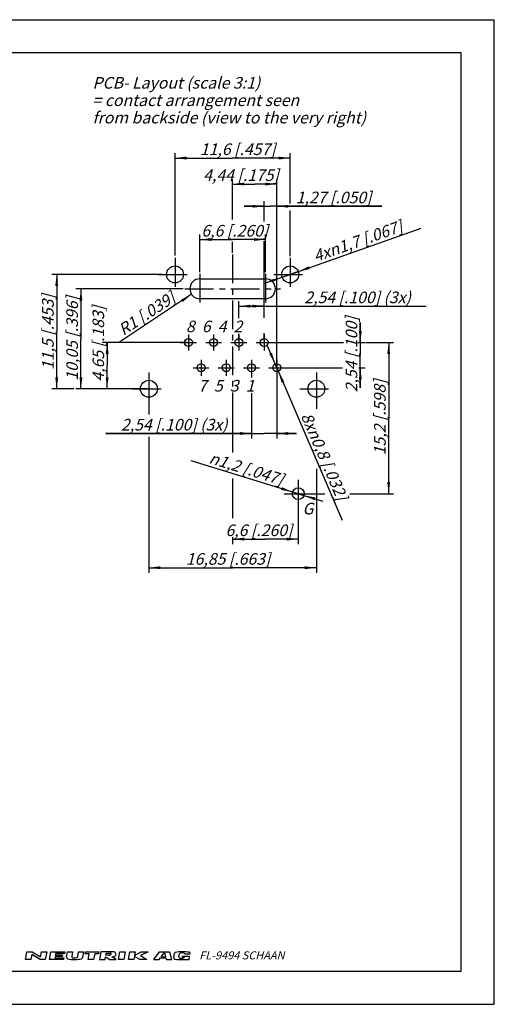
# Model space of a CAD drawing. Units: millimetres. Extents: x 0 to 420, y 0 to 297.
# Drawn here: x 277 to 420, y 0 to 297 of the extents above; entities that cross this region are included whole.
import ezdxf

# ---------------------------------------------------------------- set-up
doc = ezdxf.new("R2010")
doc.units = ezdxf.units.MM
doc.header["$LTSCALE"] = 23.1
doc.linetypes.add('CENTER', pattern=[0.6, 0.375, -0.075, 0.075, -0.075])
doc.layers.get('0').update_dxf_attribs({"linetype": 'CONTINUOUS'})
doc.layers.add('DEFAULT_1', color=7, linetype='CENTER')
doc.layers.add('ZEICHNUNGSBEMASSUNGEN', color=7, linetype='CONTINUOUS')
doc.styles.get("Standard").update_dxf_attribs({"font": 'txt', "width": 0.7})
doc.styles.add('TEXTSTYLE_2', font='txt', dxfattribs={"width": 0.616207})
doc.styles.add('TEXTSTYLE_3', font='gdt', dxfattribs={"width": 0.7})
doc.styles.add('TEXTSTYLE_6', font='txt', dxfattribs={"width": 0.7})
doc.dimstyles.new('DIMSTYLE_5', dxfattribs={"dimtxt": 3.5, "dimasz": 3.5, "dimexe": 0.18, "dimexo": 0.0625, "dimgap": 0.09, "dimtad": 1, "dimdec": 4, "dimdsep": 46, "dimtxsty": 'STANDARD', "dimblk": '_FILLED', "dimblk1": '_FILLED', "dimblk2": '_FILLED', "dimcen": 0.09, "dimclrt": 5, "dimadec": 0, "dimazin": 0, "dimtp": 0.2, "dimtm": 0.2, "dimtfac": 1, "dimtdec": 4, "dimtofl": 0, "dimtmove": 0, "dimatfit": 3, "dimldrblk": '_FILLED', "dimfxl": 1, "dimtolj": 1, "dimarcsym": 0})
doc.dimstyles.new('DIMSTYLE_6', dxfattribs={"dimtxt": 3.5, "dimasz": 3.5, "dimexe": 0.18, "dimexo": 0.0625, "dimgap": 0.09, "dimtad": 1, "dimdec": 4, "dimdsep": 46, "dimtxsty": 'STANDARD', "dimblk": '_FILLED', "dimblk1": '_FILLED', "dimblk2": '_FILLED', "dimcen": 0.09, "dimclrt": 5, "dimadec": 0, "dimazin": 0, "dimtp": 0.1, "dimtm": 0.1, "dimtfac": 1, "dimtdec": 4, "dimtofl": 0, "dimtmove": 0, "dimatfit": 3, "dimldrblk": '_FILLED', "dimfxl": 1, "dimtolj": 1, "dimarcsym": 0})
doc.dimstyles.new('DIMSTYLE_7', dxfattribs={"dimtxt": 3.5, "dimasz": 3.5, "dimexe": 0.18, "dimexo": 0.0625, "dimgap": 0.09, "dimtad": 1, "dimdec": 4, "dimdsep": 46, "dimtxsty": 'STANDARD', "dimblk": '_FILLED', "dimblk1": '_FILLED', "dimblk2": '_FILLED', "dimcen": 0.09, "dimclrt": 5, "dimadec": 0, "dimazin": 0, "dimtp": 0.1, "dimtm": 0.1, "dimtfac": 1, "dimtdec": 4, "dimtofl": 0, "dimtmove": 0, "dimatfit": 3, "dimldrblk": '_FILLED', "dimfxl": 1, "dimtolj": 1, "dimarcsym": 0})
doc.dimstyles.new('DIMSTYLE_9', dxfattribs={"dimtxt": 3.5, "dimasz": 3.5, "dimexe": 0.18, "dimexo": 0.0625, "dimgap": 0.09, "dimtad": 1, "dimdec": 4, "dimdsep": 46, "dimtxsty": 'STANDARD', "dimblk": '_FILLED', "dimblk1": '_FILLED', "dimblk2": '_FILLED', "dimcen": 0.09, "dimclrt": 5, "dimadec": 0, "dimazin": 0, "dimtp": 0.1, "dimtm": 0.1, "dimtfac": 1, "dimtdec": 4, "dimtofl": 0, "dimtmove": 0, "dimatfit": 3, "dimldrblk": '_FILLED', "dimfxl": 1, "dimtolj": 1, "dimarcsym": 0})

# ---------------------------------------------------------------- blocks, each defined once
blk = doc.blocks.new('_FILLED')
at = {"color": 0, "linetype": 'BYBLOCK'}
blk.add_solid([(0, 0), (-1, 0.125), (-1, -0.125)], dxfattribs=at)
blk = doc.blocks.new('*D4')
at = {"layer": 'ZEICHNUNGSBEMASSUNGEN', "color": 2, "linetype": 'CONTINUOUS'}
for p, q in [((323.6, 225.92), (323.6, 256.76)), ((358.4, 241.6), (358.4, 256.76)), ((323.6, 255.26), (341, 255.26)), ((358.4, 255.26), (341, 255.26)), ((358.4, 225.69), (358.4, 239.47))]:
    blk.add_line(p, q, dxfattribs=at)
at = {"layer": 'ZEICHNUNGSBEMASSUNGEN', "color": 2, "linetype": 'CONTINUOUS', "xscale": 3.5, "yscale": 3.5, "zscale": 3.5, "rotation": 180}
blk.add_blockref('_FILLED', (323.6, 255.26), dxfattribs=at)
at = {"layer": 'ZEICHNUNGSBEMASSUNGEN', "color": 2, "linetype": 'CONTINUOUS', "xscale": 3.5, "yscale": 3.5, "zscale": 3.5}
blk.add_blockref('_FILLED', (358.4, 255.26), dxfattribs=at)
at = {"layer": 'ZEICHNUNGSBEMASSUNGEN', "color": 5, "linetype": 'CONTINUOUS', "insert": (342.53, 259.67), "char_height": 3.5, "width": 25.25, "attachment_point": 2, "line_spacing_factor": 0.9}
blk.add_mtext('\\Q15.0;11,6{\\Ftxt.shx;\\W1.000000;\\H3.500000; }[.457]', dxfattribs=at)
blk = doc.blocks.new('*D5')
at = {"layer": 'ZEICHNUNGSBEMASSUNGEN', "color": 2, "linetype": 'CONTINUOUS'}
for p, q in [((341, 236.69), (341, 248.93)), ((341, 247.43), (347.66, 247.43)), ((354.32, 247.43), (347.66, 247.43)), ((354.32, 192.5), (354.32, 248.93)), ((341, 226.67), (341, 229.99))]:
    blk.add_line(p, q, dxfattribs=at)
at = {"layer": 'ZEICHNUNGSBEMASSUNGEN', "color": 2, "linetype": 'CONTINUOUS', "xscale": 3.5, "yscale": 3.5, "zscale": 3.5, "rotation": 180}
blk.add_blockref('_FILLED', (341, 247.43), dxfattribs=at)
at = {"layer": 'ZEICHNUNGSBEMASSUNGEN', "color": 2, "linetype": 'CONTINUOUS', "xscale": 3.5, "yscale": 3.5, "zscale": 3.5}
blk.add_blockref('_FILLED', (354.32, 247.43), dxfattribs=at)
at = {"layer": 'ZEICHNUNGSBEMASSUNGEN', "color": 5, "linetype": 'CONTINUOUS', "insert": (343.53, 251.84), "char_height": 3.5, "width": 26, "attachment_point": 2, "line_spacing_factor": 0.9}
blk.add_mtext('\\Q15.0;4,44{\\Ftxt.shx;\\W1.000000;\\H3.500000; }[.175]', dxfattribs=at)
blk = doc.blocks.new('*D6')
at = {"layer": 'ZEICHNUNGSBEMASSUNGEN', "color": 2, "linetype": 'CONTINUOUS'}
for p, q in [((350.51, 240.72), (344.51, 240.72)), ((344.51, 240.72), (352.41, 240.72)), ((350.51, 236.14), (350.51, 242.22)), ((386.05, 240.72), (352.41, 240.72)), ((354.32, 192.5), (354.32, 242.22)), ((354.32, 240.72), (386.05, 240.72)), ((350.51, 207.02), (350.51, 230.15)), ((350.51, 200.12), (350.51, 202.4))]:
    blk.add_line(p, q, dxfattribs=at)
at = {"layer": 'ZEICHNUNGSBEMASSUNGEN', "color": 2, "linetype": 'CONTINUOUS', "xscale": 3.5, "yscale": 3.5, "zscale": 3.5}
blk.add_blockref('_FILLED', (350.51, 240.72), dxfattribs=at)
at = {"layer": 'ZEICHNUNGSBEMASSUNGEN', "color": 2, "linetype": 'CONTINUOUS', "xscale": 3.5, "yscale": 3.5, "zscale": 3.5, "rotation": 180}
blk.add_blockref('_FILLED', (354.32, 240.72), dxfattribs=at)
at = {"layer": 'ZEICHNUNGSBEMASSUNGEN', "color": 5, "linetype": 'CONTINUOUS', "insert": (360.05, 245.12), "char_height": 3.5, "width": 26, "attachment_point": 1, "line_spacing_factor": 0.9}
blk.add_mtext('\\Q15.0;1,27{\\Ftxt.shx;\\W1.000000;\\H3.500000; }[.050]', dxfattribs=at)
blk = doc.blocks.new('*D7')
at = {"layer": 'ZEICHNUNGSBEMASSUNGEN', "color": 2, "linetype": 'CONTINUOUS'}
for p, q in [((315.72, 185.17), (315.72, 177.89)), ((366.27, 185.17), (366.27, 179.62)), ((315.72, 171.17), (315.72, 130.19)), ((366.27, 161.48), (366.27, 130.19)), ((315.72, 131.69), (341, 131.69)), ((366.27, 131.69), (341, 131.69))]:
    blk.add_line(p, q, dxfattribs=at)
at = {"layer": 'ZEICHNUNGSBEMASSUNGEN', "color": 2, "linetype": 'CONTINUOUS', "xscale": 3.5, "yscale": 3.5, "zscale": 3.5, "rotation": 180}
blk.add_blockref('_FILLED', (315.72, 131.69), dxfattribs=at)
at = {"layer": 'ZEICHNUNGSBEMASSUNGEN', "color": 2, "linetype": 'CONTINUOUS', "xscale": 3.5, "yscale": 3.5, "zscale": 3.5}
blk.add_blockref('_FILLED', (366.27, 131.69), dxfattribs=at)
at = {"layer": 'ZEICHNUNGSBEMASSUNGEN', "color": 5, "linetype": 'CONTINUOUS', "insert": (339.62, 136.09), "char_height": 3.5, "width": 28.5, "attachment_point": 2, "line_spacing_factor": 0.9}
blk.add_mtext('\\Q15.0;16,85{\\Ftxt.shx;\\W1.000000;\\H3.500000; }[.663]', dxfattribs=at)
blk = doc.blocks.new('*D8')
at = {"layer": 'ZEICHNUNGSBEMASSUNGEN', "color": 2, "linetype": 'CONTINUOUS'}
for p, q in [((341, 179.73), (341, 166.48)), ((341, 158.61), (341, 146.68)), ((360.8, 153.52), (360.8, 138.82)), ((341, 140.88), (341, 138.82)), ((341, 140.32), (350.9, 140.32)), ((360.8, 140.32), (350.9, 140.32))]:
    blk.add_line(p, q, dxfattribs=at)
at = {"layer": 'ZEICHNUNGSBEMASSUNGEN', "color": 2, "linetype": 'CONTINUOUS', "xscale": 3.5, "yscale": 3.5, "zscale": 3.5, "rotation": 180}
blk.add_blockref('_FILLED', (341, 140.32), dxfattribs=at)
at = {"layer": 'ZEICHNUNGSBEMASSUNGEN', "color": 2, "linetype": 'CONTINUOUS', "xscale": 3.5, "yscale": 3.5, "zscale": 3.5}
blk.add_blockref('_FILLED', (360.8, 140.32), dxfattribs=at)
at = {"layer": 'ZEICHNUNGSBEMASSUNGEN', "color": 5, "linetype": 'CONTINUOUS', "insert": (348.93, 144.73), "char_height": 3.5, "width": 24.25, "attachment_point": 2, "line_spacing_factor": 0.9}
blk.add_mtext('\\Q15.0;6,6{\\Ftxt.shx;\\W1.000000;\\H3.500000; }[.260]', dxfattribs=at)
blk = doc.blocks.new('*D9')
at = {"layer": 'ZEICHNUNGSBEMASSUNGEN', "color": 2, "linetype": 'CONTINUOUS'}
for p, q in [((346.7, 191.5), (346.7, 189.08)), ((354.32, 191.5), (354.32, 170.68)), ((346.7, 184.38), (346.7, 170.68)), ((346.7, 172.18), (302.71, 172.18)), ((302.71, 172.18), (350.51, 172.18)), ((360.32, 172.18), (350.51, 172.18)), ((354.32, 172.18), (360.32, 172.18))]:
    blk.add_line(p, q, dxfattribs=at)
at = {"layer": 'ZEICHNUNGSBEMASSUNGEN', "color": 2, "linetype": 'CONTINUOUS', "xscale": 3.5, "yscale": 3.5, "zscale": 3.5}
blk.add_blockref('_FILLED', (346.7, 172.18), dxfattribs=at)
at = {"layer": 'ZEICHNUNGSBEMASSUNGEN', "color": 2, "linetype": 'CONTINUOUS', "xscale": 3.5, "yscale": 3.5, "zscale": 3.5, "rotation": 180}
blk.add_blockref('_FILLED', (354.32, 172.18), dxfattribs=at)
at = {"layer": 'ZEICHNUNGSBEMASSUNGEN', "color": 5, "linetype": 'CONTINUOUS', "insert": (339.46, 176.58), "char_height": 3.5, "width": 36.75, "attachment_point": 3, "line_spacing_factor": 0.9}
blk.add_mtext('\\Q15.0;2,54{\\Ftxt.shx;\\W1.000000;\\H3.500000; }[.100] (3x)', dxfattribs=at)
blk = doc.blocks.new('*D10')
at = {"layer": 'ZEICHNUNGSBEMASSUNGEN', "color": 2, "linetype": 'CONTINUOUS'}
for p, q in [((360.8, 154.02), (328.5, 163.91)), ((359.08, 154.55), (360.8, 154.02)), ((362.52, 153.5), (360.8, 154.02)), ((360.8, 154.02), (368.26, 151.74))]:
    blk.add_line(p, q, dxfattribs=at)
at = {"layer": 'ZEICHNUNGSBEMASSUNGEN', "color": 2, "linetype": 'CONTINUOUS', "xscale": 3.5, "yscale": 3.5, "zscale": 3.5}
for p, rotation in [((359.08, 154.55), 342.9862081344), ((362.52, 153.5), 162.9862081344)]:
    blk.add_blockref('_FILLED', p, dxfattribs=dict(at, rotation=rotation))
at = {"layer": 'ZEICHNUNGSBEMASSUNGEN', "color": 5, "linetype": 'CONTINUOUS', "insert": (356.73, 159.88), "char_height": 3.5, "width": 28.1667, "attachment_point": 3, "rotation": 342.9868, "line_spacing_factor": 0.9, "style": 'TEXTSTYLE_3'}
blk.add_mtext('\\Q15.0;{\\Fgdt;n}\\Ftxt;1,2{\\Ftxt.shx;\\W1.000000;\\H3.500000; }[.047]', dxfattribs=at)
blk = doc.blocks.new('*D11')
at = {"layer": 'ZEICHNUNGSBEMASSUNGEN', "color": 2, "linetype": 'CONTINUOUS'}
for p, q in [((354.32, 192), (351.48, 198.62)), ((353.85, 193.11), (354.32, 192)), ((354.79, 190.9), (354.32, 192)), ((354.32, 192), (374.08, 145.99))]:
    blk.add_line(p, q, dxfattribs=at)
at = {"layer": 'ZEICHNUNGSBEMASSUNGEN', "color": 2, "linetype": 'CONTINUOUS', "xscale": 3.5, "yscale": 3.5, "zscale": 3.5}
for p, rotation in [((353.85, 193.11), 293.2365197292), ((354.79, 190.9), 113.2365197292)]:
    blk.add_blockref('_FILLED', p, dxfattribs=dict(at, rotation=rotation))
at = {"layer": 'ZEICHNUNGSBEMASSUNGEN', "color": 5, "linetype": 'CONTINUOUS', "insert": (364.74, 178.89), "char_height": 3.5, "width": 33.9167, "attachment_point": 1, "rotation": 293.2357, "line_spacing_factor": 0.9}
blk.add_mtext('\\Q15.0;8x\\Fgdt;{\\Fgdt;n}\\Ftxt;0,8{\\Ftxt.shx;\\W1.000000;\\H3.500000; }[.032]', dxfattribs=at)
blk = doc.blocks.new('*D12')
at = {"layer": 'ZEICHNUNGSBEMASSUNGEN', "color": 2, "linetype": 'CONTINUOUS'}
for p, q in [((379.54, 199.62), (379.54, 205.62)), ((379.54, 205.62), (379.54, 195.81)), ((351.01, 199.62), (374.43, 199.62)), ((378.84, 199.62), (381.04, 199.62)), ((379.54, 186), (379.54, 195.81)), ((354.82, 192), (374.19, 192)), ((379.08, 192), (381.04, 192)), ((379.54, 192), (379.54, 186))]:
    blk.add_line(p, q, dxfattribs=at)
at = {"layer": 'ZEICHNUNGSBEMASSUNGEN', "color": 2, "linetype": 'CONTINUOUS', "xscale": 3.5, "yscale": 3.5, "zscale": 3.5}
for p, rotation in [((379.54, 199.62), 270), ((379.54, 192), 90)]:
    blk.add_blockref('_FILLED', p, dxfattribs=dict(at, rotation=rotation))
at = {"layer": 'ZEICHNUNGSBEMASSUNGEN', "color": 5, "linetype": 'CONTINUOUS', "insert": (375.13, 196.05), "char_height": 3.5, "width": 26, "attachment_point": 2, "rotation": 90, "line_spacing_factor": 0.9}
blk.add_mtext('\\Q15.0;2,54{\\Ftxt.shx;\\W1.000000;\\H3.500000; }[.100]', dxfattribs=at)
blk = doc.blocks.new('*D13')
at = {"layer": 'ZEICHNUNGSBEMASSUNGEN', "color": 2, "linetype": 'CONTINUOUS'}
for p, q in [((381.24, 199.62), (389.61, 199.62)), ((388.11, 199.62), (388.11, 176.82)), ((388.11, 154.02), (388.11, 176.82)), ((361.3, 154.02), (368.79, 154.02)), ((376.4, 154.02), (389.61, 154.02))]:
    blk.add_line(p, q, dxfattribs=at)
at = {"layer": 'ZEICHNUNGSBEMASSUNGEN', "color": 2, "linetype": 'CONTINUOUS', "xscale": 3.5, "yscale": 3.5, "zscale": 3.5}
for p, rotation in [((388.11, 199.62), 90), ((388.11, 154.02), 270)]:
    blk.add_blockref('_FILLED', p, dxfattribs=dict(at, rotation=rotation))
at = {"layer": 'ZEICHNUNGSBEMASSUNGEN', "color": 5, "linetype": 'CONTINUOUS', "insert": (383.7, 177.03), "char_height": 3.5, "width": 25.75, "attachment_point": 2, "rotation": 90, "line_spacing_factor": 0.9}
blk.add_mtext('\\Q15.0;15,2{\\Ftxt.shx;\\W1.000000;\\H3.500000; }[.598]', dxfattribs=at)
blk = doc.blocks.new('*D14')
at = {"layer": 'ZEICHNUNGSBEMASSUNGEN', "color": 2, "linetype": 'CONTINUOUS'}
for p, q in [((358.4, 220.17), (397.93, 234.13)), ((358.4, 220.17), (350.34, 217.33)), ((355.99, 219.33), (358.4, 220.17)), ((360.8, 221.02), (358.4, 220.17))]:
    blk.add_line(p, q, dxfattribs=at)
at = {"layer": 'ZEICHNUNGSBEMASSUNGEN', "color": 2, "linetype": 'CONTINUOUS', "xscale": 3.5, "yscale": 3.5, "zscale": 3.5}
for p, rotation in [((360.8, 221.02), 199.4477775592), ((355.99, 219.33), 19.4464866923)]:
    blk.add_blockref('_FILLED', p, dxfattribs=dict(at, rotation=rotation))
at = {"layer": 'ZEICHNUNGSBEMASSUNGEN', "color": 5, "linetype": 'CONTINUOUS', "insert": (364.95, 227.16), "char_height": 3.5, "width": 33.4167, "attachment_point": 1, "rotation": 19.4457, "line_spacing_factor": 0.9}
blk.add_mtext('\\Q15.0;4x\\Fgdt;{\\Fgdt;n}\\Ftxt;1,7{\\Ftxt.shx;\\W1.000000;\\H3.500000; }[.067]', dxfattribs=at)
blk = doc.blocks.new('*D15')
at = {"layer": 'ZEICHNUNGSBEMASSUNGEN', "color": 2, "linetype": 'CONTINUOUS'}
for p, q in [((342.89, 206.98), (342.89, 212.09)), ((350.51, 208.83), (350.51, 212.09)), ((342.89, 210.59), (346.7, 210.59)), ((350.51, 210.59), (346.7, 210.59)), ((346.7, 210.59), (399.39, 210.59)), ((342.89, 200.12), (342.89, 202.24))]:
    blk.add_line(p, q, dxfattribs=at)
at = {"layer": 'ZEICHNUNGSBEMASSUNGEN', "color": 2, "linetype": 'CONTINUOUS', "xscale": 3.5, "yscale": 3.5, "zscale": 3.5, "rotation": 180}
blk.add_blockref('_FILLED', (342.89, 210.59), dxfattribs=at)
at = {"layer": 'ZEICHNUNGSBEMASSUNGEN', "color": 2, "linetype": 'CONTINUOUS', "xscale": 3.5, "yscale": 3.5, "zscale": 3.5}
blk.add_blockref('_FILLED', (350.51, 210.59), dxfattribs=at)
at = {"layer": 'ZEICHNUNGSBEMASSUNGEN', "color": 5, "linetype": 'CONTINUOUS', "insert": (362.64, 214.99), "char_height": 3.5, "width": 36.75, "attachment_point": 1, "line_spacing_factor": 0.9}
blk.add_mtext('\\Q15.0;2,54{\\Ftxt.shx;\\W1.000000;\\H3.500000; }[.100] (3x)', dxfattribs=at)
blk = doc.blocks.new('*D16')
at = {"layer": 'ZEICHNUNGSBEMASSUNGEN', "color": 2, "linetype": 'CONTINUOUS'}
for p, q in [((327.15, 199.62), (301.61, 199.62)), ((303.11, 199.62), (303.11, 192.65)), ((303.11, 185.67), (303.11, 192.65)), ((315.22, 185.67), (301.61, 185.67))]:
    blk.add_line(p, q, dxfattribs=at)
at = {"layer": 'ZEICHNUNGSBEMASSUNGEN', "color": 2, "linetype": 'CONTINUOUS', "xscale": 3.5, "yscale": 3.5, "zscale": 3.5}
for p, rotation in [((303.11, 199.62), 90), ((303.11, 185.67), 270)]:
    blk.add_blockref('_FILLED', p, dxfattribs=dict(at, rotation=rotation))
at = {"layer": 'ZEICHNUNGSBEMASSUNGEN', "color": 5, "linetype": 'CONTINUOUS', "insert": (298.7, 199.26), "char_height": 3.5, "width": 25.75, "attachment_point": 2, "rotation": 90, "line_spacing_factor": 0.9}
blk.add_mtext('\\Q15.0;4,65{\\Ftxt.shx;\\W1.000000;\\H3.500000; }[.183]', dxfattribs=at)
blk = doc.blocks.new('*D17')
at = {"layer": 'ZEICHNUNGSBEMASSUNGEN', "color": 2, "linetype": 'CONTINUOUS'}
for p, q in [((319.62, 220.17), (286.38, 220.17)), ((287.88, 220.17), (287.88, 202.92)), ((287.88, 185.67), (287.88, 202.92)), ((293.08, 185.67), (286.38, 185.67))]:
    blk.add_line(p, q, dxfattribs=at)
at = {"layer": 'ZEICHNUNGSBEMASSUNGEN', "color": 2, "linetype": 'CONTINUOUS', "xscale": 3.5, "yscale": 3.5, "zscale": 3.5}
for p, rotation in [((287.88, 220.17), 90), ((287.88, 185.67), 270)]:
    blk.add_blockref('_FILLED', p, dxfattribs=dict(at, rotation=rotation))
at = {"layer": 'ZEICHNUNGSBEMASSUNGEN', "color": 5, "linetype": 'CONTINUOUS', "insert": (283.48, 202.77), "char_height": 3.5, "width": 24.75, "attachment_point": 2, "rotation": 90, "line_spacing_factor": 0.9}
blk.add_mtext('\\Q15.0;11,5{\\Ftxt.shx;\\W1.000000;\\H3.500000; }[.453]', dxfattribs=at)
blk = doc.blocks.new('*D21')
at = {"layer": 'ZEICHNUNGSBEMASSUNGEN', "color": 2, "linetype": 'CONTINUOUS'}
for p, q in [((326.1, 215.82), (293.7, 215.82)), ((295.2, 215.82), (295.2, 200.75)), ((295.2, 185.67), (295.2, 200.75)), ((310.27, 185.67), (293.7, 185.67))]:
    blk.add_line(p, q, dxfattribs=at)
at = {"layer": 'ZEICHNUNGSBEMASSUNGEN', "color": 2, "linetype": 'CONTINUOUS', "xscale": 3.5, "yscale": 3.5, "zscale": 3.5}
for p, rotation in [((295.2, 215.82), 90), ((295.2, 185.67), 270)]:
    blk.add_blockref('_FILLED', p, dxfattribs=dict(at, rotation=rotation))
at = {"layer": 'ZEICHNUNGSBEMASSUNGEN', "color": 5, "linetype": 'CONTINUOUS', "insert": (290.8, 200.86), "char_height": 3.5, "width": 28.5, "attachment_point": 2, "rotation": 90, "line_spacing_factor": 0.9}
blk.add_mtext('\\Q15.0;10,05{\\Ftxt.shx;\\W1.000000;\\H3.500000; }[.396]', dxfattribs=at)
blk = doc.blocks.new('*D22')
at = {"layer": 'ZEICHNUNGSBEMASSUNGEN', "color": 2, "linetype": 'CONTINUOUS'}
for p, q in [((331.1, 220.82), (331.1, 232.19)), ((350.9, 220.82), (350.9, 232.19)), ((331.1, 230.69), (341, 230.69)), ((350.9, 230.69), (341, 230.69))]:
    blk.add_line(p, q, dxfattribs=at)
at = {"layer": 'ZEICHNUNGSBEMASSUNGEN', "color": 2, "linetype": 'CONTINUOUS', "xscale": 3.5, "yscale": 3.5, "zscale": 3.5, "rotation": 180}
blk.add_blockref('_FILLED', (331.1, 230.69), dxfattribs=at)
at = {"layer": 'ZEICHNUNGSBEMASSUNGEN', "color": 2, "linetype": 'CONTINUOUS', "xscale": 3.5, "yscale": 3.5, "zscale": 3.5}
blk.add_blockref('_FILLED', (350.9, 230.69), dxfattribs=at)
at = {"layer": 'ZEICHNUNGSBEMASSUNGEN', "color": 5, "linetype": 'CONTINUOUS', "insert": (341.65, 235.09), "char_height": 3.5, "width": 24.25, "attachment_point": 2, "line_spacing_factor": 0.9}
blk.add_mtext('\\Q15.0;6,6{\\Ftxt.shx;\\W1.000000;\\H3.500000; }[.260]', dxfattribs=at)
blk = doc.blocks.new('*D23')
at = {"layer": 'ZEICHNUNGSBEMASSUNGEN', "color": 2, "linetype": 'CONTINUOUS'}
blk.add_line((328.6, 214.16), (306.85, 199.72), dxfattribs=at)
at = {"layer": 'ZEICHNUNGSBEMASSUNGEN', "color": 2, "linetype": 'CONTINUOUS', "xscale": 3.5, "yscale": 3.5, "zscale": 3.5, "rotation": 33.5935159368}
blk.add_blockref('_FILLED', (328.6, 214.16), dxfattribs=at)
at = {"layer": 'ZEICHNUNGSBEMASSUNGEN', "color": 5, "linetype": 'CONTINUOUS', "insert": (322.11, 215.15), "char_height": 3.5, "width": 21.25, "attachment_point": 3, "rotation": 33.5935, "line_spacing_factor": 0.9}
blk.add_mtext('\\Q15.0;R1{\\Ftxt.shx;\\W1.000000;\\H3.500000; }[.039]', dxfattribs=at)

msp = doc.modelspace()

# ---------------------------------------------------------------- linework, layer by layer
at = {"color": 7, "linetype": 'CONTINUOUS'}
for p, q in [((0, 297), (420, 297)), ((420, 0), (420, 297)), ((410, 287), (12.5, 287)), ((410, 10), (410, 287)), ((331.09871, 218.82399), (350.89871, 218.83307)), ((350.89871, 212.82399), (331.09871, 212.82399)), ((12.5, 10), (410, 10)), ((0, 0), (420, 0))]:
    msp.add_line(p, q, dxfattribs=at)
at = {"color": 2, "linetype": 'CONTINUOUS'}
for p, q in [((278.49964, 13.50011), (278.91355, 15.84748)), ((278.91355, 15.84748), (280.5064, 15.84748)), ((280.35858, 15.00913), (280.0925, 13.50011)), ((282.85903, 13.50011), (280.35858, 15.00913)), ((280.5064, 15.84748), (283.00685, 14.33846)), ((283.00685, 14.33846), (283.27294, 15.84748)), ((283.27294, 15.84748), (284.86579, 15.84748)), ((284.86579, 15.84748), (284.45189, 13.50011)), ((285.7094, 13.50011), (286.12331, 15.84748)), ((286.12331, 15.84748), (290.31503, 15.84748)), ((287.54363, 15.34447), (287.46972, 14.9253)), ((287.46972, 14.9253), (289.64942, 14.9253)), ((290.22633, 15.34447), (287.54363, 15.34447)), ((289.64942, 14.9253), (289.56072, 14.42229)), ((290.31503, 15.84748), (290.22633, 15.34447)), ((290.88355, 14.31726), (291.15337, 15.84748)), ((291.15337, 15.84748), (292.66239, 15.84748)), ((292.66239, 15.84748), (292.41657, 14.45333)), ((294.24696, 14.37415), (294.50675, 15.84748)), ((294.50675, 15.84748), (296.01577, 15.84748)), ((296.01577, 15.84748), (295.71918, 14.16545)), ((296.49913, 15.26064), (296.60261, 15.84748)), ((297.67282, 15.26064), (296.49913, 15.26064)), ((296.60261, 15.84748), (300.62666, 15.84748)), ((297.36239, 13.50011), (297.67282, 15.26064)), ((299.3495, 15.26064), (299.03908, 13.50011)), ((300.52319, 15.26064), (299.3495, 15.26064)), ((300.62666, 15.84748), (300.52319, 15.26064)), ((301.2135, 15.84748), (300.7996, 13.50011)), ((304.31538, 15.84748), (301.2135, 15.84748)), ((302.7128, 14.84146), (302.81628, 15.42831)), ((302.81628, 15.42831), (304.07039, 15.42831)), ((306.50034, 13.50011), (306.91424, 15.84748)), ((306.91424, 15.84748), (308.59093, 15.84748)), ((308.59093, 15.84748), (308.17703, 13.50011)), ((309.51838, 13.50011), (309.93228, 15.84748)), ((309.93228, 15.84748), (311.60897, 15.84748)), ((311.60897, 15.84748), (311.4168, 14.75763)), ((311.4168, 14.75763), (313.35231, 15.84748)), ((315.46536, 15.84748), (313.16014, 14.75763)), ((313.35231, 15.84748), (315.46536, 15.84748)), ((317.19767, 13.50011), (318.9582, 15.84748)), ((318.9582, 15.84748), (321.91636, 15.84748)), ((319.45666, 14.33231), (320.44606, 15.65152)), ((320.44606, 15.65152), (320.77586, 14.33231)), ((321.91636, 15.84748), (322.5032, 13.50011)), ((323.19698, 13.99852), (323.44525, 15.4065)), ((324.76839, 14.31977), (324.92435, 15.20425)), ((326.59763, 15.21191), (328.13378, 15.21191)), ((328.13378, 15.21191), (328.15881, 15.35384)), ((280.0925, 13.50011), (278.49964, 13.50011)), ((284.45189, 13.50011), (282.85903, 13.50011)), ((289.90112, 13.50011), (285.7094, 13.50011)), ((287.38103, 14.42229), (287.30712, 14.00312)), ((287.30712, 14.00312), (289.98982, 14.00312)), ((289.56072, 14.42229), (287.38103, 14.42229)), ((289.98982, 14.00312), (289.90112, 13.50011)), ((299.03908, 13.50011), (297.36239, 13.50011)), ((300.7996, 13.50011), (302.47629, 13.50011)), ((302.47629, 13.50011), (302.62411, 14.33846)), ((302.62411, 14.33846), (303.90147, 13.50011)), ((303.77397, 14.84146), (302.7128, 14.84146)), ((303.90147, 13.50011), (305.82967, 13.50011)), ((305.82967, 13.50011), (304.5523, 14.33846)), ((308.17703, 13.50011), (306.50034, 13.50011)), ((311.19507, 13.50011), (309.51838, 13.50011)), ((311.35767, 14.42229), (311.19507, 13.50011)), ((312.95559, 13.50011), (311.35767, 14.42229)), ((315.05145, 13.50011), (312.95559, 13.50011)), ((313.16014, 14.75763), (315.05145, 13.50011)), ((317.19767, 13.50011), (318.83251, 13.50011)), ((318.83251, 13.50011), (319.18366, 13.96832)), ((319.18366, 13.96832), (320.86686, 13.96832)), ((319.45666, 14.33231), (320.77586, 14.33231)), ((320.86686, 13.96832), (320.98391, 13.50011)), ((320.98391, 13.50011), (322.5032, 13.50011)), ((325.86085, 14.34838), (325.89916, 14.56562)), ((325.86085, 14.34838), (326.46676, 14.34838)), ((325.89916, 14.56562), (328.01983, 14.56562)), ((326.31718, 13.50011), (326.32207, 13.5278)), ((326.31718, 13.50011), (327.83195, 13.50011)), ((326.4477, 14.24029), (326.46676, 14.34838)), ((327.83195, 13.50011), (328.01983, 14.56562))]:
    msp.add_line(p, q, dxfattribs=at)
at = {"color": 7, "linetype": 'CONTINUOUS'}
for centre, radius in [((323.59871, 220.17399), 2.55), ((358.39871, 220.17399), 2.55), ((327.64871, 199.62399), 1.2), ((335.26871, 199.62399), 1.2), ((342.88871, 199.62399), 1.2), ((350.50871, 199.62399), 1.2), ((331.45871, 192.00399), 1.2), ((339.07871, 192.00399), 1.2), ((346.69871, 192.00399), 1.2), ((354.31871, 192.00399), 1.2), ((315.72371, 185.67399), 2.55), ((366.27371, 185.67399), 2.55), ((360.79871, 154.02399), 1.8)]:
    msp.add_circle(centre, radius, dxfattribs=at)
for centre, start, end in [((331.09871, 215.82399), 90, 270), ((350.89871, 215.83307), 270, 90)]:
    msp.add_arc(centre, 3, start, end, dxfattribs=at)
at = {"color": 2, "linetype": 'CONTINUOUS'}
for centre, radius, start, end in [((303.77127, 15.61951), 0.77805, 270.1987234, 285.1919235), ((303.77397, 15.6195), 0.77734, 285, 298.8638533), ((304.02796, 14.90716), 0.52287, 74.2117657, 85.3454741), ((303.89681, 15.39665), 0.52287, 298.8638533, 315.7882343), ((304.07731, 15.08168), 0.3415, 49.8060319, 74.2117657), ((304.0268, 15.27018), 0.3415, 315.7882343, 340.1939681), ((304.18763, 15.21226), 0.17057, 340.1939681, 49.8060319), ((304.47982, 3.66593), 12.18266, 88.0677144, 90.7734175), ((304.85071, 14.52556), 1.31671, 72.6679684, 88.2637227), ((304.93753, 14.80378), 1.02525, 53.0047286, 72.6679684), ((305.07051, 14.98028), 0.80426, 28.8008671, 53.0047286), ((305.27444, 15.0924), 0.57155, 331.1991329, 28.8008671), ((323.7436, 15.35389), 0.30295, 99.8027899, 170), ((325.9666, 2.48782), 13.35966, 81.6598953, 99.8027899), ((325.2227, 15.15164), 0.30295, 99.7818252, 170), ((325.76146, 12.02666), 3.47403, 80.2083391, 99.7818252), ((326.30075, 15.15155), 0.30295, 11.493425, 80.2083391), ((327.86046, 15.40644), 0.30295, 350, 81.6598953), ((291.37892, 14.22991), 0.50301, 170, 256.2209108), ((293.25587, 21.88356), 8.38344, 256.2209108, 284.4612688), ((292.74681, 14.3951), 0.33534, 170, 257.3877507), ((293.25936, 16.68582), 2.6827, 257.3877507, 286.2626489), ((293.91672, 14.43238), 0.33534, 286.2626489, 350), ((295.22382, 14.2528), 0.50301, 284.4612688, 350), ((303.14969, 132.19496), 117.86484, 270.6818442, 270.8360088), ((304.85071, 15.65923), 1.31671, 270.8139812, 287.3320316), ((304.93753, 15.38101), 1.02525, 287.3320316, 306.9952714), ((305.07051, 15.20451), 0.80426, 306.9952714, 331.1991329), ((323.49533, 13.94592), 0.30295, 170, 261.4614733), ((325.43392, 26.8579), 13.35966, 261.4614733, 273.8118151), ((325.06674, 14.26717), 0.30295, 170, 261.5304678), ((325.53379, 17.40366), 3.47403, 261.5304678, 281.1930684), ((326.14935, 14.2929), 0.30295, 281.1930684, 350)]:
    msp.add_arc(centre, radius, start, end, dxfattribs=at)
at = {"layer": 'DEFAULT_1', "color": 2, "linetype": 'CENTER'}
for p, q in [((340.99871, 226.17399), (340.99871, 179.67399)), ((323.59871, 225.12399), (323.59871, 215.22399)), ((358.39871, 225.12399), (358.39871, 215.22399)), ((318.64871, 220.17399), (328.54871, 220.17399)), ((331.09871, 220.32399), (331.09871, 211.32399)), ((350.89871, 220.32399), (350.89871, 211.32399)), ((353.44871, 220.17399), (363.34871, 220.17399)), ((326.59871, 215.82399), (355.39871, 215.82399)), ((327.64871, 202.02399), (327.64871, 197.22399)), ((335.26871, 202.02399), (335.26871, 197.22399)), ((342.88871, 202.02399), (342.88871, 197.22399)), ((350.50871, 202.02399), (350.50871, 197.22399)), ((325.24871, 199.62399), (330.04871, 199.62399)), ((332.86871, 199.62399), (337.66871, 199.62399)), ((340.48871, 199.62399), (345.28871, 199.62399)), ((348.10871, 199.62399), (352.90871, 199.62399)), ((331.45871, 194.40399), (331.45871, 189.60399)), ((339.07871, 194.40399), (339.07871, 189.60399)), ((346.69871, 194.40399), (346.69871, 189.60399)), ((354.31871, 194.40399), (354.31871, 189.60399)), ((315.72371, 190.62399), (315.72371, 180.72399)), ((329.05871, 192.00399), (333.85871, 192.00399)), ((336.67871, 192.00399), (341.47871, 192.00399)), ((344.29871, 192.00399), (349.09871, 192.00399)), ((351.91871, 192.00399), (356.59871, 192.00399)), ((366.27371, 190.62399), (366.27371, 180.72399)), ((310.77371, 185.67399), (320.67371, 185.67399)), ((361.32371, 185.67399), (371.22371, 185.67399)), ((360.79871, 158.22399), (360.79871, 149.82399)), ((356.59871, 154.02399), (364.99871, 154.02399))]:
    msp.add_line(p, q, dxfattribs=at)

# ---------------------------------------------------------------- texts
at = {"color": 5, "linetype": 'CONTINUOUS', "insert": (298.6906, 279.70327), "char_height": 3.5, "width": 90.9166667, "attachment_point": 1, "line_spacing_factor": 0.9}
msp.add_mtext('\\Q15.0;PCB- Layout (scale 3:1)\\P= contact arrangement seen\\Pfrom backside (view to the very right)', dxfattribs=at)
at = {"color": 5, "linetype": 'CONTINUOUS', "char_height": 3.5, "attachment_point": 1, "line_spacing_factor": 0.9, "style": 'TEXTSTYLE_6'}
for s, insert, width in [('\\Q15.0;8  6  4  2', (326.9022, 206.22268), 23.8875), ('\\Q15.0;7  5  3  1', (330.57645, 188.32885), 22.4583333), ('\\Q15.0;G', (362.09478, 151.26561), 2.45)]:
    msp.add_mtext(s, dxfattribs=dict(at, insert=insert, width=width))
at = {"color": 4, "linetype": 'CONTINUOUS', "insert": (330.91413, 15.97805), "char_height": 2.4236218, "width": 26.4290189, "attachment_point": 1, "line_spacing_factor": 0.9, "style": 'TEXTSTYLE_2'}
msp.add_mtext('\\Q15.0;FL-9494 SCHAAN', dxfattribs=at)

# ---------------------------------------------------------------- dimensions: what is measured, and where the dimension line sits
at = {"layer": 'ZEICHNUNGSBEMASSUNGEN', "color": 2, "linetype": 'CONTINUOUS'}
for base, p1, p2, dimstyle, picture, middle in [((358.39871, 255.26454), (323.59871, 225.92401), (358.39871, 225.69228), 'DIMSTYLE_5', '*D4', (339.96389, 257.9204)), ((354.31871, 247.43407), (340.99871, 226.67399), (354.31871, 192.50399), 'DIMSTYLE_6', '*D5', (340.5909, 250.08994)), ((354.31871, 240.71598), (350.50871, 200.12399), (354.31871, 192.50399), 'DIMSTYLE_6', '*D6', (373.04661, 243.37185)), ((350.89871, 230.6852), (331.09871, 220.82399), (350.89871, 220.82399), 'DIMSTYLE_5', '*D22', (339.40279, 233.34106)), ((366.27371, 131.68913), (315.72371, 185.17399), (366.27371, 185.17399), 'DIMSTYLE_5', '*D7', (336.2413, 134.34499)), ((360.79871, 140.32184), (340.99871, 179.72549), (360.79871, 153.52399), 'DIMSTYLE_5', '*D8', (346.67607, 142.9777))]:
    dim = msp.add_linear_dim(base=base, p1=p1, p2=p2, dimstyle=dimstyle, dxfattribs=at)
    dim.commit()
    dim.dimension.update_dxf_attribs({"geometry": picture, "text_midpoint": middle, "dimtype": 160})
for p1, p2, text, picture, middle in [((360.80325, 221.02292), (355.99417, 219.32506), '4x<>', '*D14', (381.28679, 231.07119)), ((354.79213, 190.90132), (353.84529, 193.10666), '8x<>', '*D11', (369.82517, 162.61889))]:
    dim = msp.add_diameter_dim_2p(p1=p1, p2=p2, text=text, dimstyle='DIMSTYLE_7', dxfattribs=at)
    dim.commit()
    dim.dimension.update_dxf_attribs({"geometry": picture, "text_midpoint": middle, "dimtype": 163})
for base, p1, p2, angle, dimstyle, picture, middle in [((287.88286, 220.17399), (293.08358, 185.67399), (319.62475, 220.17399), 90, 'DIMSTYLE_5', '*D17', (286.4872, 200.53385)), ((295.20161, 185.67399), (326.09871, 215.82399), (310.27371, 185.67399), 270, 'DIMSTYLE_5', '*D21', (294.058, 197.83816)), ((303.10718, 199.62399), (315.22371, 185.67399), (327.14871, 199.62399), 90, 'DIMSTYLE_6', '*D16', (301.73952, 196.6886)), ((379.54051, 199.62399), (354.81871, 192.00399), (351.00871, 199.62399), 90, 'DIMSTYLE_6', '*D12', (378.17285, 193.48004)), ((388.10874, 199.62399), (361.29871, 154.02399), (381.24322, 199.62399), 90, 'DIMSTYLE_5', '*D13', (386.74108, 174.62807))]:
    dim = msp.add_linear_dim(base=base, p1=p1, p2=p2, angle=angle, dimstyle=dimstyle, dxfattribs=at)
    dim.commit()
    dim.dimension.update_dxf_attribs({"geometry": picture, "text_midpoint": middle, "dimtype": 160})
dim = msp.add_radius_dim(center=(331.09871, 215.82399), mpoint=(328.59976, 214.1641), dimstyle='DIMSTYLE_9', dxfattribs=at)
dim.commit()
dim.dimension.update_dxf_attribs({"geometry": '*D23', "text_midpoint": (317.24332, 205.78325), "dimtype": 164})
for base, p1, p2, picture, middle in [((350.50871, 210.58888), (342.88871, 200.12399), (350.50871, 208.8306), '*D15', (381.01153, 213.24475)), ((354.31871, 172.17864), (346.69871, 191.50399), (354.31871, 191.50399), '*D9', (310.71348, 174.83451))]:
    dim = msp.add_linear_dim(base=base, p1=p1, p2=p2, text='<> (3x)', dimstyle='DIMSTYLE_6', dxfattribs=at)
    dim.commit()
    dim.dimension.update_dxf_attribs({"geometry": picture, "text_midpoint": middle, "dimtype": 160})
dim = msp.add_diameter_dim_2p(p1=(359.07748, 154.55065), p2=(362.51994, 153.49732), dimstyle='DIMSTYLE_7', dxfattribs=at)
dim.commit()
dim.dimension.update_dxf_attribs({"geometry": '*D10', "text_midpoint": (343.98716, 155.34763), "dimtype": 163})

doc.saveas('drawing.dxf')
